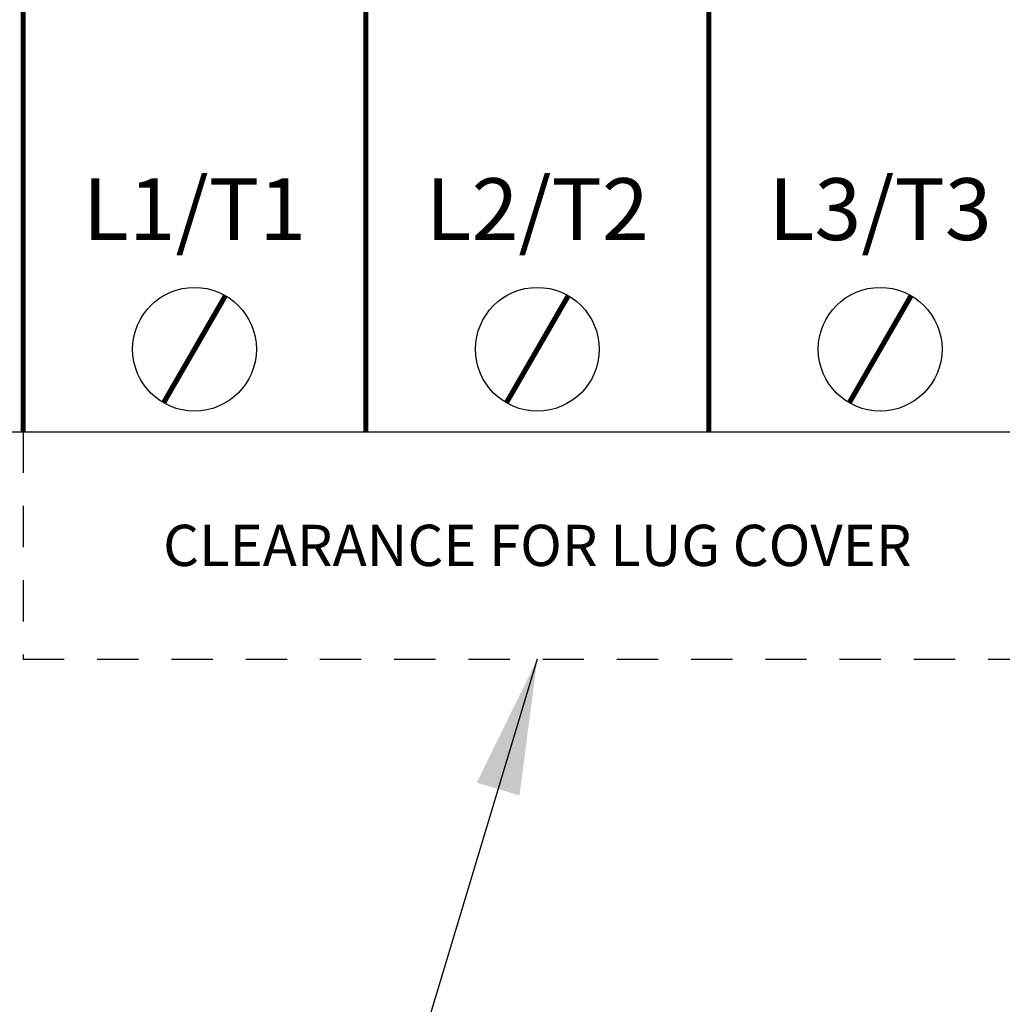
# Model space of a CAD drawing. Extents: x -168.8 to -81.2, y -31.5 to 28.8.
# Drawn here: x -95.9 to -93, y 10.3 to 13.3 of the extents above; entities that cross this region are included whole.
import ezdxf
from ezdxf.enums import TextEntityAlignment as Align

# ---------------------------------------------------------------- set-up
doc = ezdxf.new("R2010")
doc.units = 0
doc.header["$MEASUREMENT"] = 0
doc.linetypes.add('HIDDEN2', pattern=[0.1875, 0.125, -0.0625])
doc.layers.get('0').update_dxf_attribs({"linetype": 'CONTINUOUS'})
doc.layers.add('PART_OUTLINES', color=1, linetype='CONTINUOUS')
doc.dimstyles.get("Standard").update_dxf_attribs({"dimtxt": 0.18, "dimasz": 0.18, "dimexe": 0.18, "dimexo": 0.0625, "dimgap": 0.09, "dimtad": 0, "dimtih": 1, "dimtoh": 1, "dimdec": 4, "dimzin": 0, "dimdsep": 46, "dimtxsty": 'Standard', "dimcen": 0.09, "dimadec": 0, "dimazin": 0, "dimtfac": 1, "dimtdec": 4, "dimtofl": 0, "dimtmove": 0, "dimatfit": 3, "dimfxl": 0, "dimtolj": 1, "dimtzin": 0, "dimarcsym": 0})

msp = doc.modelspace()

# ---------------------------------------------------------------- linework, layer by layer
at = {"layer": 'PART_OUTLINES', "elevation": 0.18875}
msp.add_lwpolyline([(-96.74631, 12.01632), (-91.47076, 12.01632), (-91.47076, 16.66202), (-96.74631, 16.66202), (-96.74631, 12.01632)], dxfattribs=at)
at = {"layer": 'PART_OUTLINES', "const_width": 0.01562, "elevation": 0.18875}
for points in [[(-95.9269, 16.66202), (-95.9269, 12.01632)], [(-94.88769, 16.66202), (-94.88769, 12.01632)], [(-93.84847, 16.66202), (-93.84847, 12.01632)], [(-95.50104, 12.10394), (-95.31354, 12.4287)], [(-94.46183, 12.10394), (-94.27433, 12.4287)], [(-93.42262, 12.10394), (-93.23512, 12.4287)]]:
    msp.add_lwpolyline(points, dxfattribs=at)
at = {"layer": 'PART_OUTLINES', "linetype": 'HIDDEN2', "elevation": 0.18875}
msp.add_lwpolyline([(-95.9269, 12.01632), (-95.9269, 11.32735), (-92.8093, 11.32735), (-92.80926, 12.01632)], dxfattribs=at)
at = {"layer": 'PART_OUTLINES'}
for centre in [(-95.40729, 12.26632, 0.18875), (-94.36808, 12.26632, 0.18875), (-93.32887, 12.26632, 0.18875)]:
    msp.add_circle(centre, 0.1875, dxfattribs=at)

# ---------------------------------------------------------------- texts
for s, p in [('L1/T1', (-95.40729, 12.59717, 0.18875)), ('L2/T2', (-94.36808, 12.59717, 0.18875)), ('L3/T3', (-93.32887, 12.59717, 0.18875))]:
    msp.add_text(s, height=0.1875, dxfattribs=at).set_placement(p, align=Align.CENTER)
msp.add_text('CLEARANCE FOR LUG COVER', height=0.125, dxfattribs=at).set_placement((-94.36809, 11.67184, 0.18875), align=Align.MIDDLE_CENTER)

# ---------------------------------------------------------------- leaders
at = {"color": 0, "annotation_type": 0, "has_hookline": 1, "hookline_direction": 1, "text_width": 1.62208}
msp.add_leader([(-94.3681, 11.32735, 3.766), (-95.84934, 6.41598, 3.766), (-96.26077, 6.41598, 3.766)], dimstyle='Standard', override={"dimscale": 2.285714, "dimtxt": 0.125, "dimexe": 0.1, "dimgap": 0.09, "dimtad": 0, "dimdec": 2, "dimcen": -0.125, "dimtdec": 2, "dimtix": 1}, dxfattribs=at)

doc.saveas('drawing.dxf')
